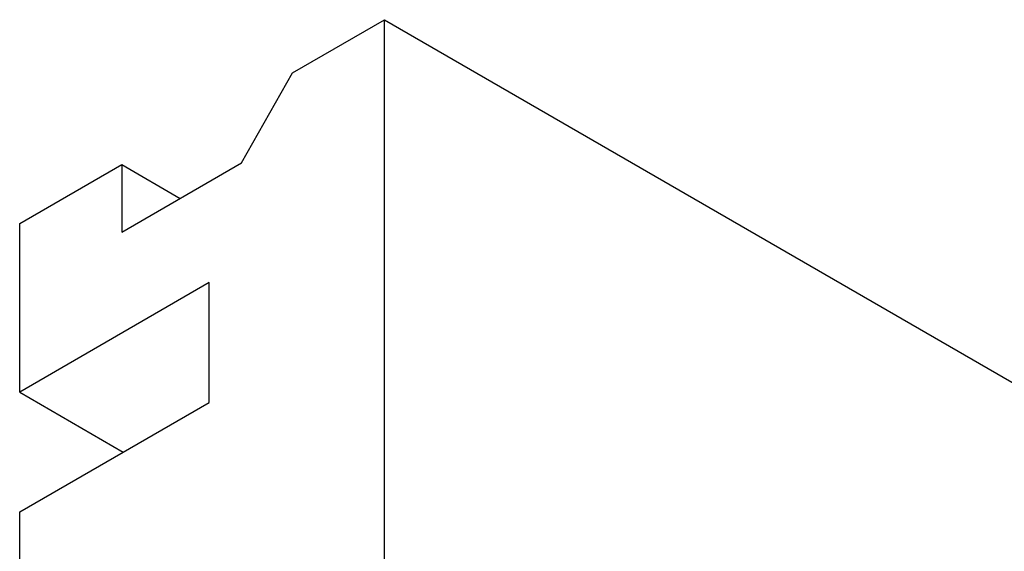
# Model space of a CAD drawing. Units: millimetres. Extents: x 11676 to 11973, y -7569 to -7359.
# Drawn here: x 11717 to 11725, y -7493 to -7489 of the extents above; entities that cross this region are included whole.
import ezdxf

# ---------------------------------------------------------------- set-up
doc = ezdxf.new("R2010")
doc.units = ezdxf.units.MM
doc.header["$LTSCALE"] = 10
doc.linetypes.add('SLD-实线', pattern=[0])

msp = doc.modelspace()

# ---------------------------------------------------------------- linework, layer by layer
at = {"color": 7, "linetype": 'SLD-实线', "lineweight": 25}
for p, q in [((11719.6067, -7489.41502), (11720.34916, -7488.98641)), ((11720.34916, -7493.45016), (11720.34916, -7488.98641)), ((11720.34916, -7488.98641), (11808.97321, -7540.14798)), ((11719.19422, -7490.14307), (11719.6067, -7489.41502)), ((11717.40288, -7490.63282), (11718.22784, -7490.15658)), ((11718.22784, -7490.70094), (11719.19422, -7490.14307)), ((11718.22784, -7490.15658), (11718.22784, -7490.70094)), ((11718.22784, -7490.15658), (11718.69932, -7490.42876)), ((11717.40288, -7491.99372), (11717.40288, -7490.63282)), ((11718.93495, -7491.10928), (11717.40288, -7491.99372)), ((11718.93495, -7492.07552), (11718.93495, -7491.10928)), ((11717.40288, -7491.99372), (11718.23976, -7492.47684)), ((11717.40288, -7492.95996), (11718.93495, -7492.07552)), ((11717.40288, -7495.21906), (11717.40288, -7492.95996))]:
    msp.add_line(p, q, dxfattribs=at)

doc.saveas('drawing.dxf')
